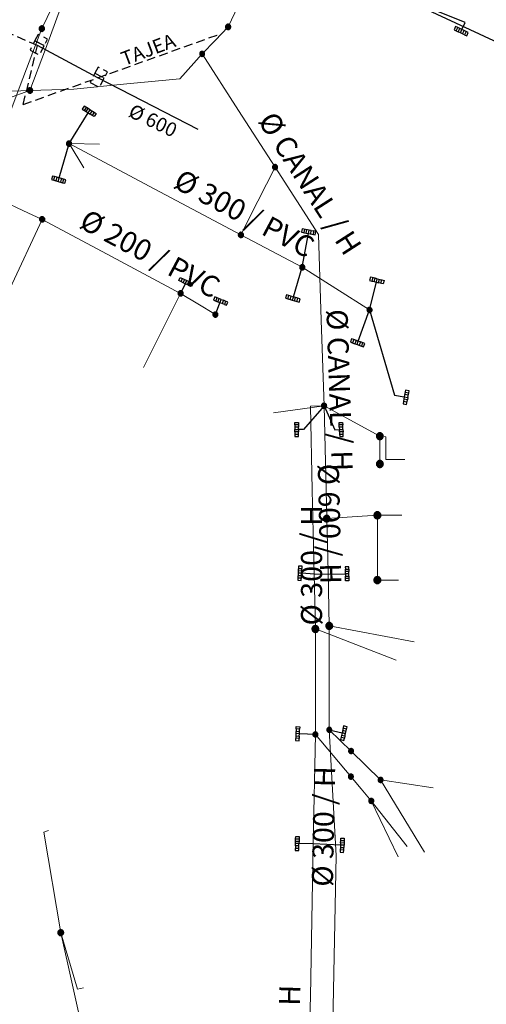
# Model space of a CAD drawing. Units: metres. Extents: x 564068 to 567472, y 4794271 to 4795227.
# Drawn here: x 564504 to 564571, y 4794638 to 4794779 of the extents above; entities that cross this region are included whole.
import ezdxf
from ezdxf.enums import TextEntityAlignment as Align

# ---------------------------------------------------------------- set-up
doc = ezdxf.new("R2010")
doc.units = ezdxf.units.M
doc.header["$LTSCALE"] = 5
doc.linetypes.add('HIDDEN', pattern=[0.375, 0.25, -0.125])
doc.layers.add('Acometidas', color=130, linetype='Continuous', lineweight=0)
for name, color, linetype in [('Etiqueta tubería', 160, 'Continuous'), ('pluvi sumidero', 212, 'Continuous'), ('pluviales', 200, 'Continuous'), ('pluviales propuesto', 200, 'HIDDEN'), ('Pozos', 3, 'Continuous'), ('Red de saneamiento Genérica', 160, 'Continuous')]:
    doc.layers.add(name, color=color, linetype=linetype)
doc.styles.add('Arial', font='Arial')

# ---------------------------------------------------------------- blocks, each defined once
blk = doc.blocks.new('OLatinoCell_181')
h = blk.add_hatch(color=256)
h.paths.add_polyline_path([(0.169, 0), (0.169, 0), (0.167, -0.026), (0.161, -0.052), (0.151, -0.077), (0.137, -0.099), (0.12, -0.12), (0.099, -0.137), (0.077, -0.151), (0.052, -0.161), (0.026, -0.167), (0, -0.169), (-0.026, -0.167), (-0.052, -0.161), (-0.077, -0.151), (-0.099, -0.137), (-0.12, -0.12), (-0.137, -0.099), (-0.151, -0.077), (-0.161, -0.052), (-0.167, -0.026), (-0.169, 0), (-0.169, 0), (-0.169, 0), (-0.167, 0.026), (-0.161, 0.052), (-0.151, 0.077), (-0.137, 0.099), (-0.12, 0.12), (-0.099, 0.137), (-0.077, 0.151), (-0.052, 0.161), (-0.026, 0.167), (0, 0.169), (0.026, 0.167), (0.052, 0.161), (0.077, 0.151), (0.099, 0.137), (0.12, 0.12), (0.137, 0.099), (0.151, 0.077), (0.161, 0.052), (0.167, 0.026)])
h.paths.add_polyline_path([(-0.5, 0), (-0.5, 0), (-0.494, -0.078), (-0.476, -0.155), (-0.446, -0.227), (-0.405, -0.294), (-0.354, -0.354), (-0.294, -0.405), (-0.227, -0.446), (-0.155, -0.476), (-0.078, -0.494), (0, -0.5), (0.078, -0.494), (0.155, -0.476), (0.227, -0.446), (0.294, -0.405), (0.354, -0.354), (0.405, -0.294), (0.446, -0.227), (0.476, -0.155), (0.494, -0.078), (0.5, 0), (0.5, 0), (0.5, 0), (0.494, 0.078), (0.476, 0.155), (0.446, 0.227), (0.405, 0.294), (0.354, 0.354), (0.294, 0.405), (0.227, 0.446), (0.155, 0.476), (0.078, 0.494), (0, 0.5), (-0.078, 0.494), (-0.155, 0.476), (-0.227, 0.446), (-0.294, 0.405), (-0.354, 0.354), (-0.405, 0.294), (-0.446, 0.227), (-0.476, 0.155), (-0.494, 0.078)])
at = {"color": 0}
for points in [[(0.5, 0, 0), (0.5, 0, 0), (0.494, 0.078, 0), (0.476, 0.155, 0), (0.446, 0.227, 0), (0.405, 0.294, 0), (0.354, 0.354, 0), (0.294, 0.405, 0), (0.227, 0.446, 0), (0.155, 0.476, 0), (0.078, 0.494, 0), (0, 0.5, 0), (-0.078, 0.494, 0), (-0.155, 0.476, 0), (-0.227, 0.446, 0), (-0.294, 0.405, 0), (-0.354, 0.354, 0), (-0.405, 0.294, 0), (-0.446, 0.227, 0), (-0.476, 0.155, 0), (-0.494, 0.078, 0), (-0.5, 0, 0), (-0.494, -0.078, 0), (-0.476, -0.155, 0), (-0.446, -0.227, 0), (-0.405, -0.294, 0), (-0.354, -0.354, 0), (-0.294, -0.405, 0), (-0.227, -0.446, 0), (-0.155, -0.476, 0), (-0.078, -0.494, 0), (0, -0.5, 0), (0.078, -0.494, 0), (0.155, -0.476, 0), (0.227, -0.446, 0), (0.294, -0.405, 0), (0.354, -0.354, 0), (0.405, -0.294, 0), (0.446, -0.227, 0), (0.476, -0.155, 0), (0.494, -0.078, 0), (0.5, 0, 0)], [(0.169, 0, 0), (0.169, 0, 0), (0.167, 0.026, 0), (0.161, 0.052, 0), (0.151, 0.077, 0), (0.137, 0.099, 0), (0.12, 0.12, 0), (0.099, 0.137, 0), (0.077, 0.151, 0), (0.052, 0.161, 0), (0.026, 0.167, 0), (0, 0.169, 0), (-0.026, 0.167, 0), (-0.052, 0.161, 0), (-0.077, 0.151, 0), (-0.099, 0.137, 0), (-0.12, 0.12, 0), (-0.137, 0.099, 0), (-0.151, 0.077, 0), (-0.161, 0.052, 0), (-0.167, 0.026, 0), (-0.169, 0, 0), (-0.167, -0.026, 0), (-0.161, -0.052, 0), (-0.151, -0.077, 0), (-0.137, -0.099, 0), (-0.12, -0.12, 0), (-0.099, -0.137, 0), (-0.077, -0.151, 0), (-0.052, -0.161, 0), (-0.026, -0.167, 0), (0, -0.169, 0), (0.026, -0.167, 0), (0.052, -0.161, 0), (0.077, -0.151, 0), (0.099, -0.137, 0), (0.12, -0.12, 0), (0.137, -0.099, 0), (0.151, -0.077, 0), (0.161, -0.052, 0), (0.167, -0.026, 0), (0.169, 0, 0)]]:
    blk.add_polyline3d(points, dxfattribs=at)
for points in [[(-0.5, 0, 0), (-0.5, 0, 0), (-0.494, -0.078, 0), (-0.476, -0.155, 0), (-0.446, -0.227, 0), (-0.405, -0.294, 0), (-0.354, -0.354, 0), (-0.294, -0.405, 0), (-0.227, -0.446, 0), (-0.155, -0.476, 0), (-0.078, -0.494, 0), (0, -0.5, 0), (0.078, -0.494, 0), (0.155, -0.476, 0), (0.227, -0.446, 0), (0.294, -0.405, 0), (0.354, -0.354, 0), (0.405, -0.294, 0), (0.446, -0.227, 0), (0.476, -0.155, 0), (0.494, -0.078, 0), (0.5, 0, 0), (0.5, 0, 0), (0.5, 0, 0), (0.494, 0.078, 0), (0.476, 0.155, 0), (0.446, 0.227, 0), (0.405, 0.294, 0), (0.354, 0.354, 0), (0.294, 0.405, 0), (0.227, 0.446, 0), (0.155, 0.476, 0), (0.078, 0.494, 0), (0, 0.5, 0), (-0.078, 0.494, 0), (-0.155, 0.476, 0), (-0.227, 0.446, 0), (-0.294, 0.405, 0), (-0.354, 0.354, 0), (-0.405, 0.294, 0), (-0.446, 0.227, 0), (-0.476, 0.155, 0), (-0.494, 0.078, 0), (-0.5, 0, 0), (-0.5, 0, 0)], [(0.169, 0, 0), (0.169, 0, 0), (0.167, -0.026, 0), (0.161, -0.052, 0), (0.151, -0.077, 0), (0.137, -0.099, 0), (0.12, -0.12, 0), (0.099, -0.137, 0), (0.077, -0.151, 0), (0.052, -0.161, 0), (0.026, -0.167, 0), (0, -0.169, 0), (-0.026, -0.167, 0), (-0.052, -0.161, 0), (-0.077, -0.151, 0), (-0.099, -0.137, 0), (-0.12, -0.12, 0), (-0.137, -0.099, 0), (-0.151, -0.077, 0), (-0.161, -0.052, 0), (-0.167, -0.026, 0), (-0.169, 0, 0), (-0.169, 0, 0), (-0.169, 0, 0), (-0.167, 0.026, 0), (-0.161, 0.052, 0), (-0.151, 0.077, 0), (-0.137, 0.099, 0), (-0.12, 0.12, 0), (-0.099, 0.137, 0), (-0.077, 0.151, 0), (-0.052, 0.161, 0), (-0.026, 0.167, 0), (0, 0.169, 0), (0.026, 0.167, 0), (0.052, 0.161, 0), (0.077, 0.151, 0), (0.099, 0.137, 0), (0.12, 0.12, 0), (0.137, 0.099, 0), (0.151, 0.077, 0), (0.161, 0.052, 0), (0.167, 0.026, 0), (0.169, 0, 0), (0.169, 0, 0)]]:
    blk.add_polyline3d(points, close=True, dxfattribs=at)

msp = doc.modelspace()

# ---------------------------------------------------------------- linework, layer by layer
at = {"layer": 'Acometidas', "lineweight": 0}
for points in [[(564511.53, 4794761.27, 20.94), (564515.89, 4794761.19, 21.04)], [(564511.53, 4794761.27, 20.94), (564513.65, 4794757.84, 21.06)], [(564507.7, 4794750.47, 21.66), (564503.09, 4794740.56, 26.21)], [(564527.43, 4794739.91, 22.12), (564522.14, 4794729.35, 24.9)], [(564547.89, 4794723.87, 22.11), (564540.69, 4794722.87, 26.2)], [(564555.84, 4794719.53, 22.21), (564556.68, 4794719.44, 22.21), (564556.68, 4794716.21, 22.37), (564559.38, 4794716.18, 22.29)], [(564555.49, 4794708.24, 22.79), (564558.98, 4794708.24, 22.71)], [(564555.49, 4794698.99, 23.03), (564558.52, 4794698.99, 22.94)], [(564548.63, 4794692.46, 23.62), (564560.72, 4794690.2, 23.3)], [(564546.65, 4794692.02, 24.37), (564558.15, 4794687.55, 23.53)], [(564555.95, 4794670.48, 25.25), (564562.21, 4794660.19, 26.42)], [(564555.95, 4794670.48, 25.25), (564563.43, 4794669.34, 25.7)], [(564554.62, 4794667.49, 25.6), (564558.43, 4794659.49, 26.34)], [(564554.62, 4794667.49, 25.6), (564559.75, 4794661, 26.26)], [(564510.35, 4794648.68, 37.37), (564507.94, 4794663.03, 37.33), (564508.59, 4794663.27, 37.08)], [(564510.35, 4794648.68, 37.37), (564512.74, 4794640.61, 36.92), (564513.58, 4794640.8, 36.68)]]:
    msp.add_polyline3d(points, dxfattribs=at)
at = {"layer": 'pluvi sumidero', "elevation": 22.26}
for points in [[(564543.74, 4794721.16), (564543.74, 4794721.49), (564544.24, 4794721.49), (564544.24, 4794721.16), (564543.74, 4794721.16), (564543.74, 4794720.82)], [(564543.74, 4794720.17), (564543.74, 4794720.5), (564544.24, 4794720.5), (564544.24, 4794720.82), (564543.74, 4794720.82), (564543.74, 4794720.5)], [(564544.24, 4794721.16), (564544.24, 4794720.82)], [(564543.74, 4794719.5), (564544.24, 4794719.5), (564544.24, 4794719.83), (564544.24, 4794720.17), (564543.74, 4794720.17), (564543.74, 4794719.83), (564543.74, 4794719.5)], [(564543.74, 4794719.83), (564544.24, 4794719.83)]]:
    msp.add_lwpolyline(points, dxfattribs=at)
at = {"layer": 'pluvi sumidero'}
for points in [[(564557.22, 4794782.93, 18.26), (564580.11, 4794772.24, 20.36), (564580.5, 4794772.97, 20.45), (564580.21, 4794773.13, 20.48), (564580.44, 4794773.57, 20.53), (564579.85, 4794773.88, 20.6), (564579.61, 4794773.44, 20.54), (564579.91, 4794773.28, 20.51), (564580.15, 4794773.72, 20.56)], [(564567.33, 4794777.1, 20.95), (564567.54, 4794777.55, 20.92), (564568.01, 4794778.54, 20.88), (564557.22, 4794782.93, 18.26)], [(564566.72, 4794777.39, 20.74), (564566.94, 4794777.84, 20.71), (564566.64, 4794777.98, 20.61), (564566.42, 4794777.53, 20.63), (564567.02, 4794777.24, 20.84), (564567.24, 4794777.69, 20.82)], [(564567.63, 4794776.96, 21.05), (564567.84, 4794777.41, 21.03), (564567.54, 4794777.55, 20.92), (564566.94, 4794777.84, 20.71)], [(564567.93, 4794776.81, 21.16), (564568.23, 4794776.67, 21.26), (564568.45, 4794777.12, 21.24), (564568.14, 4794777.27, 21.13), (564567.93, 4794776.81, 21.16), (564567.33, 4794777.1, 20.95), (564567.02, 4794777.24, 20.84)], [(564568.14, 4794777.27, 21.13), (564567.84, 4794777.41, 21.03)], [(564513.99, 4794765.84, 20.89), (564514.25, 4794766.27, 20.89), (564513.68, 4794766.62, 20.87), (564513.42, 4794766.19, 20.88), (564513.99, 4794765.84, 20.89), (564514.27, 4794765.67, 20.9), (564514.53, 4794766.09, 20.89), (564515.1, 4794765.74, 20.91), (564515.38, 4794765.56, 20.91), (564515.12, 4794765.14, 20.92), (564514.84, 4794765.31, 20.91), (564514.55, 4794765.49, 20.91), (564514.81, 4794765.91, 20.9)], [(564511.53, 4794761.27, 20.94), (564514.27, 4794765.67, 20.9), (564514.55, 4794765.49, 20.91)], [(564513.96, 4794766.44, 20.88), (564513.7, 4794766.02, 20.88)], [(564514.53, 4794766.09, 20.89), (564514.25, 4794766.27, 20.89)], [(564515.1, 4794765.74, 20.91), (564514.84, 4794765.31, 20.91)], [(564510.75, 4794756.18, 21.03), (564510.61, 4794755.7, 21.03), (564510.92, 4794755.61, 21.04), (564511.06, 4794756.09, 21.03), (564510.43, 4794756.28, 21.02), (564510.1, 4794756.37, 21.01), (564511.53, 4794761.27, 20.94)], [(564509.46, 4794756.56, 21), (564509.15, 4794756.65, 21), (564509.01, 4794756.17, 21), (564509.64, 4794755.98, 21.01), (564509.96, 4794755.89, 21.02), (564510.61, 4794755.7, 21.03)], [(564509.96, 4794755.89, 21.02), (564510.1, 4794756.37, 21.01), (564509.46, 4794756.56, 21), (564509.32, 4794756.08, 21.01)], [(564509.78, 4794756.46, 21.01), (564509.64, 4794755.98, 21.01)], [(564510.43, 4794756.28, 21.02), (564510.29, 4794755.8, 21.03)], [(564545.98, 4794748.39, 21.39), (564546.07, 4794748.88, 21.38), (564545.74, 4794748.94, 21.38), (564544.76, 4794749.12, 21.39), (564544.67, 4794748.63, 21.39), (564545.32, 4794748.51, 21.39), (564545.41, 4794749, 21.39)], [(564544.78, 4794743.63, 21.44), (564545.65, 4794748.45, 21.39), (564545.74, 4794748.94, 21.38)], [(564545.08, 4794749.06, 21.39), (564545, 4794748.57, 21.39)], [(564545.32, 4794748.51, 21.39), (564545.65, 4794748.45, 21.39), (564546.64, 4794748.27, 21.38), (564546.73, 4794748.76, 21.38), (564546.4, 4794748.82, 21.38), (564546.31, 4794748.33, 21.38)], [(564546.07, 4794748.88, 21.38), (564546.4, 4794748.82, 21.38)], [(564543.68, 4794738.85, 21.49), (564544.32, 4794738.66, 21.48), (564544.47, 4794739.14, 21.48), (564544.14, 4794739.24, 21.48), (564543.51, 4794739.43, 21.48), (564544.78, 4794743.63, 21.44)], [(564528.68, 4794741.01, 22.07), (564528.9, 4794741.47, 22.05), (564529.2, 4794741.32, 22.05), (564528.99, 4794740.87, 22.07), (564528.68, 4794741.01, 22.07), (564528.08, 4794741.29, 22.06), (564527.17, 4794741.72, 22.05), (564527.39, 4794742.18, 22.03), (564528.3, 4794741.75, 22.04), (564528.08, 4794741.29, 22.06), (564527.43, 4794739.91, 22.12)], [(564527.69, 4794742.03, 22.04), (564527.48, 4794741.58, 22.06)], [(564527.99, 4794741.89, 22.04), (564527.78, 4794741.44, 22.06)], [(564528.08, 4794741.3, 22.06), (564528.3, 4794741.75, 22.04), (564528.6, 4794741.61, 22.05), (564528.39, 4794741.16, 22.07)], [(564528.6, 4794741.61, 22.05), (564528.9, 4794741.47, 22.05)], [(564554.37, 4794737.54, 21.54), (564555.35, 4794741.51, 21.53), (564555.47, 4794742, 21.53), (564555.15, 4794742.08, 21.52), (564554.49, 4794742.24, 21.51), (564554.38, 4794741.75, 21.51), (564554.7, 4794741.67, 21.52)], [(564554.82, 4794742.16, 21.52), (564554.7, 4794741.67, 21.52), (564555.02, 4794741.59, 21.52), (564555.35, 4794741.51, 21.53), (564555.67, 4794741.43, 21.53), (564555.79, 4794741.92, 21.54)], [(564555.02, 4794741.59, 21.52), (564555.15, 4794742.08, 21.52)], [(564555.47, 4794742, 21.53), (564556.12, 4794741.84, 21.54), (564556.44, 4794741.76, 21.55), (564556.32, 4794741.28, 21.55), (564555.67, 4794741.43, 21.53)], [(564555.99, 4794741.36, 21.54), (564556.12, 4794741.84, 21.54)], [(564533.24, 4794739.04, 22.08), (564532.3, 4794739.41, 22.08), (564532.12, 4794738.94, 22.1), (564532.74, 4794738.7, 22.1), (564532.92, 4794739.16, 22.08)], [(564532.39, 4794736.88, 22.16), (564533.05, 4794738.58, 22.1), (564533.24, 4794739.04, 22.08), (564533.55, 4794738.92, 22.08)], [(564532.62, 4794739.28, 22.08), (564532.44, 4794738.82, 22.1)], [(564533.05, 4794738.57, 22.1), (564533.05, 4794738.58, 22.1), (564532.74, 4794738.7, 22.1)], [(564533.85, 4794738.8, 22.07), (564533.55, 4794738.92, 22.08), (564533.36, 4794738.46, 22.09), (564533.05, 4794738.58, 22.1)], [(564533.67, 4794738.33, 22.08), (564533.99, 4794738.21, 22.06), (564534.17, 4794738.67, 22.05), (564533.85, 4794738.8, 22.07), (564533.67, 4794738.33, 22.08), (564533.36, 4794738.46, 22.09), (564533.36, 4794738.45, 22.09)], [(564543.19, 4794739.53, 21.49), (564542.55, 4794739.72, 21.53), (564542.4, 4794739.24, 21.54), (564542.73, 4794739.14, 21.52), (564543.36, 4794738.95, 21.49)], [(564542.73, 4794739.14, 21.52), (564542.87, 4794739.62, 21.51)], [(564543.04, 4794739.05, 21.5), (564543.19, 4794739.53, 21.49), (564543.51, 4794739.43, 21.48), (564543.36, 4794738.95, 21.49), (564543.68, 4794738.85, 21.49), (564543.82, 4794739.33, 21.48)], [(564544, 4794738.76, 21.48), (564544.14, 4794739.24, 21.48)], [(564553.39, 4794732.85, 21.67), (564553.22, 4794732.38, 21.69), (564553.53, 4794732.27, 21.7), (564553.7, 4794732.74, 21.68), (564553.08, 4794732.97, 21.67), (564552.76, 4794733.08, 21.67), (564554.37, 4794737.54, 21.54)], [(564554.37, 4794737.54, 21.54), (564557.92, 4794725.39, 21.94), (564559.33, 4794725.13, 21.95), (564559.16, 4794724.15, 21.99), (564559.65, 4794724.06, 21.99), (564559.77, 4794724.71, 21.96), (564559.28, 4794724.8, 21.96)], [(564552.14, 4794733.31, 21.66), (564551.82, 4794733.42, 21.66), (564551.65, 4794732.95, 21.68), (564552.28, 4794732.72, 21.69), (564552.59, 4794732.61, 21.69), (564553.22, 4794732.38, 21.69)], [(564552.59, 4794732.61, 21.69), (564552.76, 4794733.08, 21.67), (564552.14, 4794733.31, 21.66), (564551.96, 4794732.84, 21.68)], [(564552.45, 4794733.19, 21.67), (564552.28, 4794732.72, 21.69)], [(564553.08, 4794732.97, 21.67), (564552.9, 4794732.5, 21.69)], [(564559.46, 4794725.79, 21.92), (564559.95, 4794725.7, 21.92), (564560.01, 4794726.02, 21.91), (564559.52, 4794726.11, 21.9), (564559.33, 4794725.13, 21.95), (564559.83, 4794725.04, 21.95), (564559.95, 4794725.7, 21.92)], [(564559.71, 4794724.38, 21.98), (564559.22, 4794724.47, 21.98)], [(564559.89, 4794725.37, 21.94), (564559.4, 4794725.46, 21.93)], [(564559.83, 4794725.04, 21.95), (564559.77, 4794724.71, 21.96)], [(564547.89, 4794723.87, 22.11), (564544.95, 4794720.5, 22.26), (564544.24, 4794720.5, 22.26), (564544.24, 4794720.17, 22.26)], [(564547.89, 4794723.87, 22.11), (564549.42, 4794720.44, 22.15), (564550.07, 4794720.47, 22.16)], [(564550.09, 4794720.14, 22.17), (564550.07, 4794720.47, 22.16), (564550.57, 4794720.5, 22.16), (564550.54, 4794721.16, 22.13), (564550.03, 4794721.13, 22.13), (564550.02, 4794721.46, 22.12), (564550.52, 4794721.49, 22.12), (564550.54, 4794721.16, 22.13)], [(564550.05, 4794720.8, 22.14), (564550.06, 4794720.8, 22.14), (564550.03, 4794721.13, 22.13)], [(564550.55, 4794720.82, 22.15), (564550.06, 4794720.8, 22.14), (564550.07, 4794720.47, 22.16), (564550.07, 4794720.47, 22.16)], [(564550.57, 4794720.5, 22.16), (564550.59, 4794720.17, 22.17), (564550.09, 4794720.14, 22.17), (564550.11, 4794719.81, 22.18), (564550.6, 4794719.83, 22.18)], [(564550.11, 4794719.81, 22.18), (564550.12, 4794719.48, 22.19), (564550.62, 4794719.5, 22.2), (564550.59, 4794720.17, 22.17)], [(564546.48, 4794699.86, 23.99), (564544.7, 4794699.96, 24.49), (564544.19, 4794699.99, 24.63), (564544.15, 4794699.32, 24.81), (564544.14, 4794698.99, 24.9), (564544.64, 4794698.96, 24.76), (564544.7, 4794699.96, 24.49), (564544.71, 4794700.29, 24.4), (564544.75, 4794700.96, 24.22), (564544.25, 4794700.99, 24.35), (564544.21, 4794700.32, 24.54), (564544.19, 4794699.99, 24.63)], [(564544.24, 4794700.66, 24.44), (564544.73, 4794700.63, 24.31)], [(564551.41, 4794700.55, 23.14), (564551.41, 4794700.88, 23.13), (564550.91, 4794700.88, 23.14), (564550.92, 4794700.54, 23.15), (564551.41, 4794700.55, 23.14), (564551.41, 4794700.21, 23.14), (564550.92, 4794700.21, 23.16), (564550.92, 4794700.54, 23.15), (564550.91, 4794700.54, 23.15)], [(564544.15, 4794699.32, 24.81), (564544.66, 4794699.3, 24.67)], [(564544.18, 4794699.66, 24.72), (564544.67, 4794699.63, 24.58)], [(564544.71, 4794700.29, 24.4), (564544.21, 4794700.32, 24.54)], [(564546.48, 4794699.86, 23.99), (564550.92, 4794699.88, 23.16), (564550.92, 4794699.54, 23.17), (564551.41, 4794699.55, 23.15), (564551.41, 4794699.88, 23.15), (564551.41, 4794700.21, 23.14)], [(564550.91, 4794699.88, 23.16), (564550.92, 4794699.88, 23.16), (564550.92, 4794700.21, 23.16), (564550.91, 4794700.21, 23.16)], [(564551.41, 4794699.88, 23.15), (564550.92, 4794699.88, 23.16)], [(564551.41, 4794699.55, 23.15), (564551.41, 4794699.21, 23.16), (564551.41, 4794698.88, 23.17), (564550.92, 4794698.88, 23.19), (564550.92, 4794699.21, 23.17), (564550.92, 4794699.54, 23.17)], [(564551.41, 4794699.21, 23.16), (564550.92, 4794699.21, 23.17)], [(564543.89, 4794677.42, 25.37), (564544.38, 4794677.4, 25.17), (564544.4, 4794677.73, 25.17), (564543.9, 4794677.76, 25.37), (564543.91, 4794678.09, 25.37), (564544.42, 4794678.07, 25.17), (564544.4, 4794677.73, 25.17)], [(564550.87, 4794676.77, 24.38), (564550.95, 4794677.09, 24.36), (564551.18, 4794678.06, 24.3), (564550.68, 4794678.18, 24.31), (564550.45, 4794677.2, 24.37), (564550.23, 4794676.23, 24.43), (564550.72, 4794676.12, 24.42), (564550.79, 4794676.44, 24.4), (564550.31, 4794676.55, 24.41)], [(564543.86, 4794676.76, 25.38), (564543.83, 4794676.09, 25.39), (564544.33, 4794676.07, 25.19), (564544.33, 4794676.4, 25.19), (564543.85, 4794676.42, 25.38)], [(564543.9, 4794677.76, 25.37), (564543.87, 4794677.09, 25.38), (564543.86, 4794676.76, 25.38), (564544.35, 4794676.74, 25.18), (564544.33, 4794676.4, 25.19), (564544.34, 4794676.4, 25.18)], [(564546.65, 4794676.97, 24.53), (564544.37, 4794677.07, 25.18), (564543.87, 4794677.09, 25.38)], [(564544.36, 4794676.74, 25.18), (564544.35, 4794676.74, 25.18), (564544.37, 4794677.07, 25.18), (564544.38, 4794677.07, 25.18)], [(564544.37, 4794677.07, 25.18), (564544.38, 4794677.4, 25.17)], [(564548.63, 4794677.63, 24.42), (564550.45, 4794677.2, 24.37), (564550.95, 4794677.09, 24.36), (564550.46, 4794677.2, 24.37)], [(564550.39, 4794676.88, 24.39), (564550.87, 4794676.77, 24.38), (564550.79, 4794676.44, 24.4), (564550.8, 4794676.44, 24.4)], [(564551.02, 4794677.41, 24.34), (564550.54, 4794677.53, 24.35)], [(564551.1, 4794677.74, 24.32), (564550.61, 4794677.85, 24.33)], [(564543.81, 4794661.1, 26.08), (564543.79, 4794660.43, 26.15), (564544.29, 4794660.42, 26.08), (564544.3, 4794660.75, 26.05), (564544.3, 4794661.08, 26.01), (564543.81, 4794661.1, 26.08), (564543.82, 4794661.43, 26.05)], [(564544.31, 4794661.08, 26.01), (564544.3, 4794661.08, 26.01), (564544.31, 4794661.42, 25.98), (564543.82, 4794661.43, 26.05), (564543.83, 4794662.1, 25.98), (564543.84, 4794662.42, 25.94), (564544.33, 4794662.41, 25.87), (564544.33, 4794662.08, 25.91), (564544.33, 4794662.08, 25.91)], [(564543.82, 4794661.76, 26.01), (564544.32, 4794661.75, 25.94), (564544.33, 4794661.75, 25.94)], [(564543.83, 4794662.1, 25.98), (564544.33, 4794662.08, 25.91), (564544.32, 4794661.75, 25.94), (564544.31, 4794661.42, 25.98), (564544.32, 4794661.42, 25.98)], [(564546.35, 4794661.37, 25.77), (564544.31, 4794661.42, 25.98)], [(564550.69, 4794660.48, 25.99), (564550.73, 4794661.15, 25.94), (564550.23, 4794661.18, 25.92), (564546.35, 4794661.37, 25.77)], [(564550.74, 4794661.48, 25.91), (564550.25, 4794661.51, 25.89), (564550.23, 4794661.18, 25.92)], [(564550.24, 4794661.51, 25.89), (564550.25, 4794661.51, 25.89), (564550.26, 4794661.84, 25.86), (564550.28, 4794662.17, 25.84), (564550.77, 4794662.15, 25.86), (564550.74, 4794661.48, 25.91), (564550.73, 4794661.15, 25.94)], [(564550.26, 4794661.84, 25.86), (564550.76, 4794661.82, 25.88)], [(564543.8, 4794660.76, 26.12), (564544.3, 4794660.75, 26.05)], [(564550.21, 4794660.84, 25.95), (564550.19, 4794660.51, 25.97), (564550.17, 4794660.18, 26), (564550.68, 4794660.15, 26.02), (564550.69, 4794660.48, 25.99), (564550.19, 4794660.51, 25.97)], [(564550.22, 4794661.18, 25.92), (564550.23, 4794661.18, 25.92), (564550.21, 4794660.84, 25.95), (564550.71, 4794660.82, 25.96)]]:
    msp.add_polyline3d(points, dxfattribs=at)
at = {"layer": 'pluviales', "elevation": -7.74, "flags": 128}
msp.add_lwpolyline([(564529.93, 4794763.29), (564515.64, 4794770.67), (564507.04, 4794775.27), (564507.04, 4794775.27)], dxfattribs=at)
at = {"layer": 'pluviales', "lineweight": 0}
for points in [[(564505.96, 4794768.87, 20.71), (564508.15, 4794774.73, -7.74), (564510.33, 4794780.58, 20.29)], [(564493.09, 4794768.41, 20.72), (564499.53, 4794768.64, -7.74), (564505.96, 4794768.87, 20.71)], [(564511.53, 4794761.27, 20.94), (564523.78, 4794754.76, -7.74), (564536.03, 4794748.25, 21.72)], [(564536.03, 4794748.25, 21.72), (564538.46, 4794753.08, -7.74), (564540.9, 4794757.92, 21.25)], [(564507.7, 4794750.47, 21.66), (564504.93, 4794751.75, -7.74), (564502.16, 4794753.04, 21.85)], [(564527.43, 4794739.91, 22.12), (564517.56, 4794745.19, -7.74), (564507.7, 4794750.47, 21.66)], [(564544.78, 4794743.63, 21.44), (564536.03, 4794748.25, 21.72)], [(564554.37, 4794737.54, 21.54), (564544.78, 4794743.63, 21.44)], [(564532.39, 4794736.88, 22.16), (564529.91, 4794738.4, -7.74), (564527.43, 4794739.91, 22.12)], [(564546.65, 4794692.02, 24.37), (564546.48, 4794699.86, 23.99), (564546.21, 4794711.85, -7.74), (564545.94, 4794723.83, 22.18), (564547.89, 4794723.87, 22.11)], [(564546.65, 4794676.97, 24.53), (564546.65, 4794684.5, -7.74), (564546.65, 4794692.02, 24.37)], [(564544.38, 4794578.21, 34.09), (564544.64, 4794589.27, 32.41), (564545.08, 4794608.7, 30.26), (564545.12, 4794610.28, 30.09), (564545.46, 4794622.61, -7.74), (564545.8, 4794634.94, 28.96), (564545.93, 4794639.6, 27.55), (564546.35, 4794661.37, 25.77), (564546.65, 4794676.97, 24.53)], [(564551.71, 4794670.96, 25.04), (564549.18, 4794673.96, -7.74), (564546.65, 4794676.97, 24.53)], [(564554.62, 4794667.49, 25.6), (564553.16, 4794669.23, -7.74), (564551.71, 4794670.96, 25.04)], [(564510.35, 4794648.68, 37.37), (564513.7, 4794633.72, -7.74), (564517.06, 4794618.77, 37.07)]]:
    msp.add_polyline3d(points, dxfattribs=at)
at = {"layer": 'pluviales propuesto', "flags": 128}
for points, elevation in [([(564507.04, 4794775.27), (564472.93, 4794789.93), (564434.97, 4794800.42), (564431.14, 4794801.33), (564424.38, 4794807.3), (564389.73, 4794796.99), (564375.13, 4794796.71), (564331.81, 4794801.64), (564298.86, 4794824.78), (564272.27, 4794860.25), (564252.86, 4794898.29), (564245.64, 4794912.25), (564242.21, 4794925.67), (564240.46, 4794944.78)], -7.74), ([(564505, 4794766.86), (564532.76, 4794776.81), (564532.76, 4794776.81)], 20.75), ([(564505, 4794766.86), (564507.04, 4794775.27)], 20.75)]:
    msp.add_lwpolyline(points, dxfattribs=dict(at, elevation=elevation))
at = {"layer": 'pluviales propuesto', "elevation": -7.74, "flags": 128}
for points in [[(564506.66, 4794775.96), (564508, 4794775.27), (564508.46, 4794776.16), (564507.12, 4794776.85)], [(564505.98, 4794774.63), (564507.31, 4794773.94), (564508, 4794775.27), (564506.66, 4794775.96)], [(564514.52, 4794769.98), (564515.85, 4794769.29), (564516.54, 4794770.62), (564515.21, 4794771.31)], [(564515.21, 4794771.31), (564516.54, 4794770.62), (564517, 4794771.51), (564515.66, 4794772.2)]]:
    msp.add_lwpolyline(points, close=True, dxfattribs=at)
at = {"layer": 'Red de saneamiento Genérica', "lineweight": 0}
for points in [[(564507.65, 4794777.68, 20.46), (564510.66, 4794783.95, 20.21), (564516.03, 4794795.69, 19.82), (564523.23, 4794811.21, 19.33), (564524.84, 4794815.03, -7.74), (564526.44, 4794818.86, 19.14), (564533.51, 4794834.48, 18.63), (564539.91, 4794849.41, 18.06), (564542.32, 4794858.56, 17.77)], [(564534.21, 4794777.93, 19.29), (564538.43, 4794786.89, -7.74), (564542.66, 4794795.86, 17.26), (564547.29, 4794807.66, 16.61)], [(564530.51, 4794774.08, 19.87), (564532.36, 4794776, -7.74), (564534.21, 4794777.93, 19.29)], [(564501.48, 4794761.45, 21.28), (564504.56, 4794769.56, -7.74), (564507.65, 4794777.68, 20.46)], [(564505.96, 4794768.87, 20.71), (564512.22, 4794769.05, 20.8), (564519.78, 4794769.79, -7.74), (564527.33, 4794770.53, 20.38), (564530.51, 4794774.08, 19.87)], [(564540.9, 4794757.92, 21.25), (564535.7, 4794766, -7.74), (564530.51, 4794774.08, 19.87)], [(564499.57, 4794766.58, 20.78), (564502.76, 4794767.72, -7.74), (564505.96, 4794768.87, 20.71)], [(564547.89, 4794723.87, 22.11), (564547.49, 4794736.08, -7.74), (564547.09, 4794748.29, 21.38), (564540.9, 4794757.92, 21.25)], [(564548.27, 4794707.77, 22.66), (564548.08, 4794715.82, -7.74), (564547.89, 4794723.87, 22.11)], [(564555.84, 4794719.53, 22.21), (564547.89, 4794723.87, 22.11)], [(564555.84, 4794715.57, 22.39), (564555.84, 4794717.55, -7.74), (564555.84, 4794719.53, 22.21)], [(564555.49, 4794708.24, 22.79), (564551.88, 4794708, -7.74), (564548.27, 4794707.77, 22.66)], [(564548.63, 4794692.46, 23.62), (564548.45, 4794700.11, -7.74), (564548.27, 4794707.77, 22.66)], [(564555.49, 4794698.99, 23.03), (564555.49, 4794703.61, -7.74), (564555.49, 4794708.24, 22.79)], [(564548.63, 4794677.63, 24.42), (564548.63, 4794685.05, -7.74), (564548.63, 4794692.46, 23.62)], [(564547.76, 4794583.84, 33.09), (564548.53, 4794606.94, 30.77), (564549.07, 4794633.31, -7.74), (564549.6, 4794659.68, 26.02), (564548.63, 4794677.63, 24.42)], [(564551.74, 4794674.6, 24.44), (564550.18, 4794676.11, -7.74), (564548.63, 4794677.63, 24.42)], [(564555.95, 4794670.48, 25.25), (564553.84, 4794672.54, -7.74), (564551.74, 4794674.6, 24.44)]]:
    msp.add_polyline3d(points, dxfattribs=at)

# ---------------------------------------------------------------- block references
at = {"layer": 'Pozos'}
for p, xscale, yscale, rotation in [((564507.65, 4794777.68, 20.46), 0.77519379844961, 0.77519379844961, 69.18475512205382), ((564534.21, 4794777.93, 19.29), 0.7518796992481198, 0.7518796992481198, 244.7699649081347), ((564530.51, 4794774.08, 19.87), 0.7082152974504239, 0.7082152974504239, 48.18360706589457), ((564505.96, 4794768.87, 20.71), 0.7776049766718545, 0.7776049766718545, 249.5780355932303), ((564511.53, 4794761.27, 20.94), 0.7396449704141981, 0.7396449704141981, 152.015230998176), ((564540.9, 4794757.92, 21.25), 0.7235890014471724, 0.7235890014471724, 122.7502609708799), ((564507.7, 4794750.47, 21.66), 0.7530120481927766, 0.7530120481927766, 335.085802190024), ((564536.03, 4794748.25, 21.72), 0.7396449704142098, 0.7396449704142098, 152.1683638393664), ((564544.78, 4794743.63, 21.44), 0.7396449704142107, 0.7396449704142107, 332.1683551879441), ((564527.43, 4794739.91, 22.12), 0.7385524372230438, 0.7385524372230438, 331.8512978066736), ((564532.39, 4794736.88, 22.16), 0.7278020378457009, 0.7278020378457009, 328.567616061297), ((564554.37, 4794737.54, 21.54), 0.7246376811594266, 0.7246376811594266, 327.5899154627448), ((564547.89, 4794723.87, 22.11), 0.7363770250368178, 0.7363770250368178, 151.3102871739371), ((564548.27, 4794707.77, 22.66), 0.9416195856873876, 0.9416195856873876, 183.709740294378), ((564546.65, 4794692.02, 24.37), 0.9784735812133091, 0.9784735812133091, 271.2642686986147), ((564548.63, 4794692.46, 23.62), 0.9765625000000113, 0.9765625000000113, 271.3530338370683), ((564548.63, 4794677.63, 24.42), 0.7072135785007007, 0.7072135785007007, 135.6575426530208), ((564546.65, 4794676.97, 24.53), 0.7102272727272749, 0.7102272727272749, 130.0461324385043), ((564551.74, 4794674.6, 24.44), 0.7072135785007059, 0.7072135785007059, 135.6541138980564), ((564551.71, 4794670.96, 25.04), 0.7102272727272673, 0.7102272727272673, 130.0407365890605), ((564555.95, 4794670.48, 25.25), 0.7072135785007062, 0.7072135785007062, 315.6575476619769), ((564554.62, 4794667.49, 25.6), 0.7102272727272766, 0.7102272727272766, 310.0461374474597), ((564510.35, 4794648.68, 37.37), 0.8375209380234488, 0.8375209380234488, 102.6354699784083)]:
    msp.add_blockref('OLatinoCell_181', p, dxfattribs=dict(at, xscale=xscale, yscale=yscale, rotation=rotation))
for p, rotation in [((564555.84, 4794719.53, 22.21), 90.00000250447846), ((564555.84, 4794715.57, 22.39), 270.0000006832454), ((564555.49, 4794708.24, 22.79), 90.00000250447846), ((564555.49, 4794698.99, 23.03), 270.0000006832454)]:
    msp.add_blockref('OLatinoCell_181', p, dxfattribs=dict(at, rotation=rotation))

# ---------------------------------------------------------------- texts
at = {"layer": 'Etiqueta tubería', "style": 'Arial'}
msp.add_text('TAJEA', height=2, rotation=20.7072, dxfattribs=at).set_placement((564523.16, 4794773.76, -7.74), align=Align.CENTER)
for s, rotation, p in [('Ø CANAL / H', 302.7437, (564537.58, 4794764.01, -7.74)), ('Ø 300 / PVC', 332.0152, (564525.77, 4794754.27, -7.74)), ('Ø 200 / PVC', 331.8513, (564512.35, 4794748.56, -7.74)), ('Ø CANAL / H', 271.8766, (564547.29, 4794737.58, -7.74)), ('Ø 600 / H', 271.2807, (564546.05, 4794715.56, -7.74)), ('Ø 300 / H', 90, (564548.54, 4794692.52, -7.74)), ('Ø 300 / H', 88.8354, (564550.07, 4794655.2, -7.74)), ('Ø 600 / H', 88.4086, (564545, 4794623.99, -7.74))]:
    msp.add_text(s, height=3, rotation=rotation, dxfattribs=at).set_placement(p, align=Align.BOTTOM_LEFT)
at = {"layer": 'pluviales', "style": 'Arial'}
msp.add_text('%%C 600', height=2, rotation=334.3654, dxfattribs=at).set_placement((564523.07, 4794763.66, -7.74), align=Align.CENTER)

doc.saveas('drawing.dxf')
